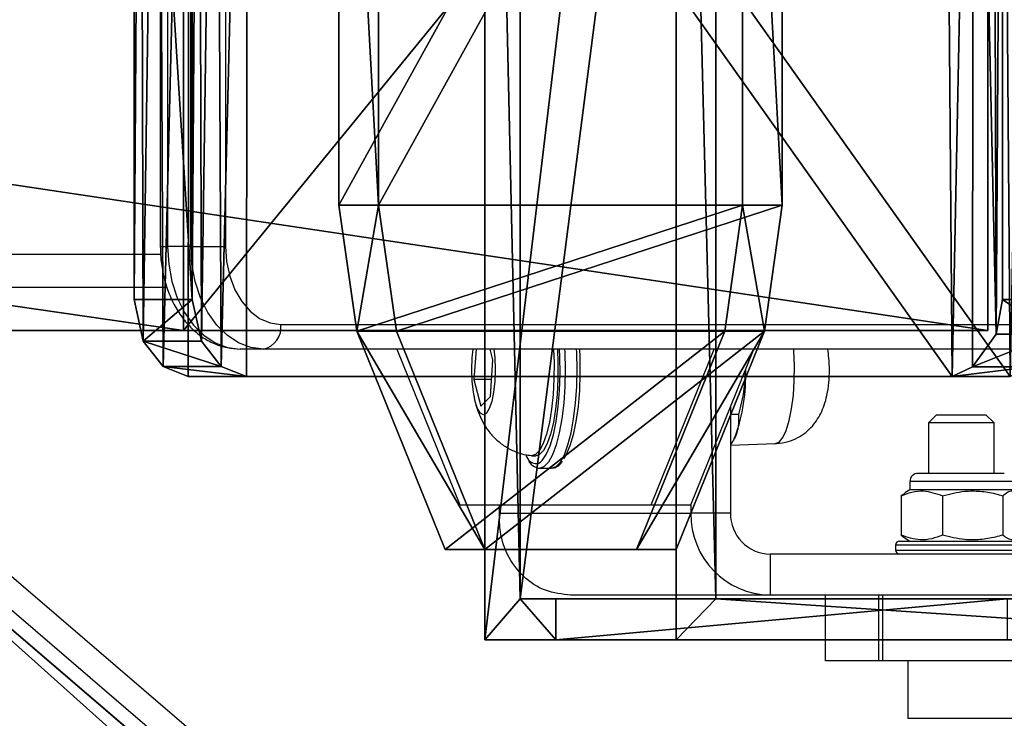
# Model space of a CAD drawing. Units: centimetres. Extents: x -1223 to 1223, y -200 to 200.
# Drawn here: x 1090 to 1102, y -11 to -2 of the extents above; entities that cross this region are included whole.
import ezdxf

# ---------------------------------------------------------------- set-up
doc = ezdxf.new("R2010")
doc.units = ezdxf.units.CM
doc.header["$LTSCALE"] = 2.54
doc.layers.get('0').update_dxf_attribs({"true_color": 0xff5454})
doc.layers.add('VP-EQ', color=7, linetype='Continuous', true_color=0x8a3492)

# ---------------------------------------------------------------- blocks, each defined once
blk = doc.blocks.new('R__nica_2')
at = {"color": 0}
blk.add_line((147.249, 122.264, 69.072), (12.132, 6.297, 318.849), dxfattribs=at)
blk.add_line((147.249, 122.264, 69.072), (12.132, 6.297, 318.849), dxfattribs=at)
mesh = blk.add_polyface(dxfattribs=at)
corners = [(3.352, 6.297, 316.344), (145.56, 125.948, 69.069), (137.117, 121.102, 69.069), (6.149, 6.297, 326.781)]
mesh.append_faces([[corners[k] for k in face] for face in [(0, 1, 2), (1, 0, 3)]], dxfattribs={"vtx0": -1, "color": 0})
mesh = blk.add_polyface(dxfattribs=at)
corners = [(12.132, 6.297, 318.849), (145.56, 125.948, 69.069), (6.149, 6.297, 326.781), (147.249, 122.264, 69.072)]
mesh.append_faces([[corners[k] for k in face] for face in [(0, 1, 2), (1, 0, 3)]], dxfattribs={"vtx0": -1, "color": 0})
mesh = blk.add_polyface(dxfattribs=at)
corners = [(147.249, 122.264, 69.072), (9.327, 6.297, 308.468), (138.831, 117.445, 69.069), (12.132, 6.297, 318.849)]
mesh.append_faces([[corners[k] for k in face] for face in [(0, 1, 2), (1, 0, 3)]], dxfattribs={"vtx0": -1, "color": 0})
mesh = blk.add_polyface(dxfattribs=at)
corners = [(137.117, 121.102, 69.069), (9.327, 6.297, 308.468), (3.352, 6.297, 316.344), (138.831, 117.445, 69.069)]
mesh.append_faces([[corners[k] for k in face] for face in [(0, 1, 2), (1, 0, 3)]], dxfattribs={"vtx0": -1, "color": 0})
blk = doc.blocks.new('Komponent_10')
at = {"color": 144, "true_color": 0x007db6}
blk.add_blockref('R__nica_2', (-1.445, -5.797, -6.913), dxfattribs=at)
blk = doc.blocks.new('Grupuj_6')
at = {"color": 0}
for p, q in [((0.351, 12.968, 10.225), (0.658, 13.09, 9.917)), ((0.351, 12.968, 10.225), (0.658, 13.09, 9.917)), ((0.658, 13.09, 9.917), (9.964, 13.09, 0.612)), ((0.658, 13.09, 9.917), (9.964, 13.09, 0.612)), ((1.366, 13.09, 10.624), (0.658, 13.09, 9.917)), ((1.366, 13.09, 10.624), (0.658, 13.09, 9.917)), ((1.058, 12.968, 10.932), (1.366, 13.09, 10.624)), ((1.058, 12.968, 10.932), (1.366, 13.09, 10.624)), ((1.366, 13.09, 10.624), (10.671, 13.09, 1.319)), ((1.366, 13.09, 10.624), (10.671, 13.09, 1.319)), ((10.21, 12.971, 0.365), (9.964, 13.09, 0.612)), ((10.671, 13.09, 1.319), (9.964, 13.09, 0.612)), ((10.21, 12.971, 0.365), (9.964, 13.09, 0.612)), ((10.671, 13.09, 1.319), (9.964, 13.09, 0.612)), ((10.917, 12.971, 1.073), (10.671, 13.09, 1.319)), ((10.917, 12.971, 1.073), (10.671, 13.09, 1.319)), ((0.111, 12.66, 10.464), (0.351, 12.968, 10.225)), ((0.111, 12.66, 10.464), (0.351, 12.968, 10.225)), ((1.058, 12.968, 10.932), (0.351, 12.968, 10.225)), ((1.058, 12.968, 10.932), (0.351, 12.968, 10.225)), ((0.818, 12.66, 11.172), (1.058, 12.968, 10.932)), ((0.818, 12.66, 11.172), (1.058, 12.968, 10.932)), ((10.5, 12.575, 0.075), (10.21, 12.971, 0.365)), ((10.917, 12.971, 1.073), (10.21, 12.971, 0.365)), ((10.5, 12.575, 0.075), (10.21, 12.971, 0.365)), ((10.917, 12.971, 1.073), (10.21, 12.971, 0.365)), ((11.208, 12.575, 0.782), (10.917, 12.971, 1.073)), ((11.208, 12.575, 0.782), (10.917, 12.971, 1.073)), ((0, 12.15, 10.576), (0.111, 12.66, 10.464)), ((0, 12.15, 10.576), (0.111, 12.66, 10.464)), ((0.818, 12.66, 11.172), (0.111, 12.66, 10.464)), ((0.818, 12.66, 11.172), (0.111, 12.66, 10.464)), ((0.707, 12.15, 11.283), (0.818, 12.66, 11.172)), ((0.707, 12.15, 11.283), (0.818, 12.66, 11.172)), ((10.576, 12.15), (10.5, 12.575, 0.075)), ((10.576, 12.15), (10.5, 12.575, 0.075)), ((11.208, 12.575, 0.782), (10.5, 12.575, 0.075)), ((11.208, 12.575, 0.782), (10.5, 12.575, 0.075)), ((11.283, 12.15, 0.707), (11.208, 12.575, 0.782)), ((11.283, 12.15, 0.707), (11.208, 12.575, 0.782)), ((0, 0.95, 10.576), (0, 12.15, 10.576)), ((0.707, 12.15, 11.283), (0, 12.15, 10.576)), ((0.707, 12.15, 11.283), (0, 12.15, 10.576)), ((0, 0.95, 10.576), (0, 12.15, 10.576)), ((0.707, 0.95, 11.283), (0.707, 12.15, 11.283)), ((0.707, 0.95, 11.283), (0.707, 12.15, 11.283)), ((10.576, 12.15), (10.574, 0.904, 0.002)), ((10.576, 12.15), (10.574, 0.904, 0.002)), ((11.283, 12.15, 0.707), (10.576, 12.15)), ((11.283, 12.15, 0.707), (10.576, 12.15)), ((11.283, 12.15, 0.707), (11.281, 0.904, 0.709)), ((11.283, 12.15, 0.707), (11.281, 0.904, 0.709)), ((0.075, 0.525, 10.5), (0, 0.95, 10.576)), ((0.707, 0.95, 11.283), (0, 0.95, 10.576)), ((0.075, 0.525, 10.5), (0, 0.95, 10.576)), ((0.707, 0.95, 11.283), (0, 0.95, 10.576)), ((0.782, 0.525, 11.208), (0.707, 0.95, 11.283)), ((0.782, 0.525, 11.208), (0.707, 0.95, 11.283)), ((10.464, 0.44, 0.111), (10.574, 0.904, 0.002)), ((10.464, 0.44, 0.111), (10.574, 0.904, 0.002)), ((11.281, 0.904, 0.709), (10.574, 0.904, 0.002)), ((11.281, 0.904, 0.709), (10.574, 0.904, 0.002)), ((11.172, 0.44, 0.818), (11.281, 0.904, 0.709)), ((11.172, 0.44, 0.818), (11.281, 0.904, 0.709)), ((0.291, 0.184, 10.285), (0.075, 0.525, 10.5)), ((0.782, 0.525, 11.208), (0.075, 0.525, 10.5)), ((0.782, 0.525, 11.208), (0.075, 0.525, 10.5)), ((0.291, 0.184, 10.285), (0.075, 0.525, 10.5)), ((0.998, 0.184, 10.992), (0.782, 0.525, 11.208)), ((0.998, 0.184, 10.992), (0.782, 0.525, 11.208)), ((10.225, 0.132, 0.351), (10.464, 0.44, 0.111)), ((10.225, 0.132, 0.351), (10.464, 0.44, 0.111)), ((11.172, 0.44, 0.818), (10.464, 0.44, 0.111)), ((11.172, 0.44, 0.818), (10.464, 0.44, 0.111)), ((10.932, 0.132, 1.058), (11.172, 0.44, 0.818)), ((10.932, 0.132, 1.058), (11.172, 0.44, 0.818)), ((0.291, 0.184, 10.285), (0.674, 0, 9.902)), ((0.998, 0.184, 10.992), (0.291, 0.184, 10.285)), ((0.998, 0.184, 10.992), (0.291, 0.184, 10.285)), ((0.291, 0.184, 10.285), (0.674, 0, 9.902)), ((1.381, 0, 10.609), (0.998, 0.184, 10.992)), ((1.381, 0, 10.609), (0.998, 0.184, 10.992)), ((9.86, 0, 0.716), (10.225, 0.132, 0.351)), ((9.86, 0, 0.716), (10.225, 0.132, 0.351)), ((10.932, 0.132, 1.058), (10.225, 0.132, 0.351)), ((10.932, 0.132, 1.058), (10.225, 0.132, 0.351)), ((10.567, 0, 1.423), (10.932, 0.132, 1.058)), ((10.567, 0, 1.423), (10.932, 0.132, 1.058)), ((9.86, 0, 0.716), (0.674, 0, 9.902)), ((1.381, 0, 10.609), (0.674, 0, 9.902)), ((9.86, 0, 0.716), (0.674, 0, 9.902)), ((1.381, 0, 10.609), (0.674, 0, 9.902)), ((10.567, 0, 1.423), (1.381, 0, 10.609)), ((10.567, 0, 1.423), (1.381, 0, 10.609)), ((10.567, 0, 1.423), (9.86, 0, 0.716)), ((10.567, 0, 1.423), (9.86, 0, 0.716))]:
    blk.add_line(p, q, dxfattribs=at)
mesh = blk.add_polyface(dxfattribs=at)
corners = [(0, 12.15, 10.576), (0.075, 0.525, 10.5), (0, 0.95, 10.576), (0.111, 12.66, 10.464), (0.291, 0.184, 10.285), (0.351, 12.968, 10.225), (0.674, 0, 9.902), (0.658, 13.09, 9.917), (9.964, 13.09, 0.612), (9.86, 0, 0.716), (10.225, 0.132, 0.351), (10.21, 12.971, 0.365), (10.5, 12.575, 0.075), (10.464, 0.44, 0.111), (10.574, 0.904, 0.002), (10.576, 12.15)]
mesh.append_faces([[corners[k] for k in face] for face in [(0, 1, 2), (14, 12, 15)]], dxfattribs={"vtx0": -1, "color": 0})
mesh.append_faces([[corners[k] for k in face] for face in [(1, 3, 4), (4, 5, 6), (6, 8, 9), (9, 8, 10), (10, 12, 13), (13, 12, 14)]], dxfattribs={"vtx0": -1, "vtx1": -1, "color": 0})
mesh.append_faces([[corners[k] for k in face] for face in [(1, 0, 3), (4, 3, 5), (6, 5, 7), (6, 7, 8), (10, 8, 11), (10, 11, 12)]], dxfattribs={"vtx0": -1, "vtx2": -1, "color": 0})
mesh = blk.add_polyface(dxfattribs=at)
corners = [(0.351, 12.968, 10.225), (1.366, 13.09, 10.624), (0.658, 13.09, 9.917), (1.058, 12.968, 10.932)]
mesh.append_faces([[corners[k] for k in face] for face in [(0, 1, 2), (1, 0, 3)]], dxfattribs={"vtx0": -1, "color": 0})
mesh = blk.add_polyface(dxfattribs=at)
corners = [(0.658, 13.09, 9.917), (10.671, 13.09, 1.319), (9.964, 13.09, 0.612), (1.366, 13.09, 10.624)]
mesh.append_faces([[corners[k] for k in face] for face in [(0, 1, 2), (1, 0, 3)]], dxfattribs={"vtx0": -1, "color": 0})
mesh = blk.add_polyface(dxfattribs=at)
corners = [(0.782, 0.525, 11.208), (0.707, 12.15, 11.283), (0.707, 0.95, 11.283), (0.818, 12.66, 11.172), (0.998, 0.184, 10.992), (1.058, 12.968, 10.932), (1.381, 0, 10.609), (1.366, 13.09, 10.624), (10.671, 13.09, 1.319), (10.567, 0, 1.423), (10.932, 0.132, 1.058), (10.917, 12.971, 1.073), (11.208, 12.575, 0.782), (11.172, 0.44, 0.818), (11.281, 0.904, 0.709), (11.283, 12.15, 0.707)]
mesh.append_faces([[corners[k] for k in face] for face in [(0, 1, 2), (12, 14, 15)]], dxfattribs={"vtx0": -1, "color": 0})
mesh.append_faces([[corners[k] for k in face] for face in [(1, 0, 3), (3, 4, 5), (5, 6, 7), (7, 6, 8), (8, 10, 11), (11, 10, 12)]], dxfattribs={"vtx0": -1, "vtx1": -1, "color": 0})
mesh.append_faces([[corners[k] for k in face] for face in [(3, 0, 4), (5, 4, 6), (8, 6, 9), (8, 9, 10), (12, 10, 13), (12, 13, 14)]], dxfattribs={"vtx0": -1, "vtx2": -1, "color": 0})
mesh = blk.add_polyface(dxfattribs=at)
corners = [(9.964, 13.09, 0.612), (10.917, 12.971, 1.073), (10.21, 12.971, 0.365), (10.671, 13.09, 1.319)]
mesh.append_faces([[corners[k] for k in face] for face in [(0, 1, 2), (1, 0, 3)]], dxfattribs={"vtx0": -1, "color": 0})
mesh = blk.add_polyface(dxfattribs=at)
corners = [(0.111, 12.66, 10.464), (1.058, 12.968, 10.932), (0.351, 12.968, 10.225), (0.818, 12.66, 11.172)]
mesh.append_faces([[corners[k] for k in face] for face in [(0, 1, 2), (1, 0, 3)]], dxfattribs={"vtx0": -1, "color": 0})
mesh = blk.add_polyface(dxfattribs=at)
corners = [(10.21, 12.971, 0.365), (11.208, 12.575, 0.782), (10.5, 12.575, 0.075), (10.917, 12.971, 1.073)]
mesh.append_faces([[corners[k] for k in face] for face in [(0, 1, 2), (1, 0, 3)]], dxfattribs={"vtx0": -1, "color": 0})
mesh = blk.add_polyface(dxfattribs=at)
corners = [(0.707, 12.15, 11.283), (0.111, 12.66, 10.464), (0, 12.15, 10.576), (0.818, 12.66, 11.172)]
mesh.append_faces([[corners[k] for k in face] for face in [(0, 1, 2), (1, 0, 3)]], dxfattribs={"vtx0": -1, "color": 0})
mesh = blk.add_polyface(dxfattribs=at)
corners = [(10.576, 12.15), (11.208, 12.575, 0.782), (11.283, 12.15, 0.707), (10.5, 12.575, 0.075)]
mesh.append_faces([[corners[k] for k in face] for face in [(0, 1, 2), (1, 0, 3)]], dxfattribs={"vtx0": -1, "color": 0})
mesh = blk.add_polyface(dxfattribs=at)
corners = [(0.707, 12.15, 11.283), (0, 0.95, 10.576), (0.707, 0.95, 11.283), (0, 12.15, 10.576)]
mesh.append_faces([[corners[k] for k in face] for face in [(0, 1, 2), (1, 0, 3)]], dxfattribs={"vtx0": -1, "color": 0})
mesh = blk.add_polyface(dxfattribs=at)
corners = [(10.574, 0.904, 0.002), (11.283, 12.15, 0.707), (11.281, 0.904, 0.709), (10.576, 12.15)]
mesh.append_faces([[corners[k] for k in face] for face in [(0, 1, 2), (1, 0, 3)]], dxfattribs={"vtx0": -1, "color": 0})
mesh = blk.add_polyface(dxfattribs=at)
corners = [(0.707, 0.95, 11.283), (0.075, 0.525, 10.5), (0.782, 0.525, 11.208), (0, 0.95, 10.576)]
mesh.append_faces([[corners[k] for k in face] for face in [(0, 1, 2), (1, 0, 3)]], dxfattribs={"vtx0": -1, "color": 0})
mesh = blk.add_polyface(dxfattribs=at)
corners = [(10.574, 0.904, 0.002), (11.172, 0.44, 0.818), (10.464, 0.44, 0.111), (11.281, 0.904, 0.709)]
mesh.append_faces([[corners[k] for k in face] for face in [(0, 1, 2), (1, 0, 3)]], dxfattribs={"vtx0": -1, "color": 0})
mesh = blk.add_polyface(dxfattribs=at)
corners = [(0.998, 0.184, 10.992), (0.075, 0.525, 10.5), (0.291, 0.184, 10.285), (0.782, 0.525, 11.208)]
mesh.append_faces([[corners[k] for k in face] for face in [(0, 1, 2), (1, 0, 3)]], dxfattribs={"vtx0": -1, "color": 0})
mesh = blk.add_polyface(dxfattribs=at)
corners = [(11.172, 0.44, 0.818), (10.225, 0.132, 0.351), (10.464, 0.44, 0.111), (10.932, 0.132, 1.058)]
mesh.append_faces([[corners[k] for k in face] for face in [(0, 1, 2), (1, 0, 3)]], dxfattribs={"vtx0": -1, "color": 0})
mesh = blk.add_polyface(dxfattribs=at)
corners = [(1.381, 0, 10.609), (0.291, 0.184, 10.285), (0.674, 0, 9.902), (0.998, 0.184, 10.992)]
mesh.append_faces([[corners[k] for k in face] for face in [(0, 1, 2), (1, 0, 3)]], dxfattribs={"vtx0": -1, "color": 0})
mesh = blk.add_polyface(dxfattribs=at)
corners = [(10.932, 0.132, 1.058), (9.86, 0, 0.716), (10.225, 0.132, 0.351), (10.567, 0, 1.423)]
mesh.append_faces([[corners[k] for k in face] for face in [(0, 1, 2), (1, 0, 3)]], dxfattribs={"vtx0": -1, "color": 0})
mesh = blk.add_polyface(dxfattribs=at)
corners = [(10.567, 0, 1.423), (0.674, 0, 9.902), (9.86, 0, 0.716), (1.381, 0, 10.609)]
mesh.append_faces([[corners[k] for k in face] for face in [(0, 1, 2), (1, 0, 3)]], dxfattribs={"vtx0": -1, "color": 0})
blk = doc.blocks.new('R__nica_1')
at = {"color": 0}
for p, q in [((24.547, 12, 94.716), (107.342, 12, 403.712)), ((24.547, 12, 94.716), (107.342, 12, 403.712)), ((117.14, 12, 393.914), (36.97, 12, 94.716)), ((117.14, 12, 393.914), (36.97, 12, 94.716)), ((107.342, 12, 403.712), (117.14, 12, 393.914)), ((107.342, 0, 403.712), (107.342, 12, 403.712)), ((107.342, 12, 403.712), (117.14, 12, 393.914)), ((107.342, 0, 403.712), (107.342, 12, 403.712)), ((117.14, 12, 393.914), (117.14, 0, 393.914)), ((117.14, 12, 393.914), (117.14, 0, 393.914))]:
    blk.add_line(p, q, dxfattribs=at)
mesh = blk.add_polyface(dxfattribs=at)
corners = [(107.342, 12, 403.712), (36.97, 12, 94.716), (24.547, 12, 94.716), (117.14, 12, 393.914)]
mesh.append_faces([[corners[k] for k in face] for face in [(0, 1, 2), (1, 0, 3)]], dxfattribs={"vtx0": -1, "color": 0})
mesh = blk.add_polyface(dxfattribs=at)
corners = [(107.342, 12, 403.712), (24.547, 0, 94.716), (107.342, 0, 403.712), (24.547, 12, 94.716)]
mesh.append_faces([[corners[k] for k in face] for face in [(0, 1, 2), (1, 0, 3)]], dxfattribs={"vtx0": -1, "color": 0})
mesh = blk.add_polyface(dxfattribs=at)
corners = [(36.97, 0, 94.716), (117.14, 12, 393.914), (117.14, 0, 393.914), (36.97, 12, 94.716)]
mesh.append_faces([[corners[k] for k in face] for face in [(0, 1, 2), (1, 0, 3)]], dxfattribs={"vtx0": -1, "color": 0})
mesh = blk.add_polyface(dxfattribs=at)
corners = [(117.14, 0, 393.914), (107.342, 12, 403.712), (107.342, 0, 403.712), (117.14, 12, 393.914)]
mesh.append_faces([[corners[k] for k in face] for face in [(0, 1, 2), (1, 0, 3)]], dxfattribs={"vtx0": -1, "color": 0})
blk = doc.blocks.new('Grupuj_15')
at = {"color": 0}
blk.add_blockref('Komponent_10', (88.515, 161.031, 20.477), dxfattribs=at)
at = {"color": 18, "true_color": 0x030303}
blk.add_blockref('Grupuj_6', (104.336, 148.481, 381.232), dxfattribs=at)
at = {"color": 253, "true_color": 0xa7a7a7}
blk.add_blockref('R__nica_1', (-2.405, 149.009, -12.081), dxfattribs=at)
blk = doc.blocks.new('Grupuj_17')
at = {"color": 0}
for p, q in [((1.294, 17.3, 13.523), (0.218, 14.639, 17.539)), ((1.294, 17.3, 13.523), (0.218, 14.639, 17.539)), ((1.777, 17.3, 13.652), (0.701, 14.639, 17.668)), ((1.777, 17.3, 13.652), (0.701, 14.639, 17.668)), ((3.623, 17.3, 4.83), (1.294, 17.3, 13.523)), ((1.294, 17.3, 13.523), (1.777, 17.3, 13.652)), ((3.623, 17.3, 4.83), (1.294, 17.3, 13.523)), ((1.294, 17.3, 13.523), (1.777, 17.3, 13.652)), ((4.106, 17.3, 4.959), (1.777, 17.3, 13.652)), ((4.106, 17.3, 4.959), (1.777, 17.3, 13.652)), ((4.7, 14.639, 0.814), (3.623, 17.3, 4.83)), ((3.623, 17.3, 4.83), (4.106, 17.3, 4.959)), ((4.7, 14.639, 0.814), (3.623, 17.3, 4.83)), ((3.623, 17.3, 4.83), (4.106, 17.3, 4.959)), ((5.183, 14.639, 0.943), (4.106, 17.3, 4.959)), ((5.183, 14.639, 0.943), (4.106, 17.3, 4.959)), ((0.218, 14.639, 17.539), (0, 13.1, 18.353)), ((0.218, 14.639, 17.539), (0, 13.1, 18.353)), ((0.218, 14.639, 17.539), (0.701, 14.639, 17.668)), ((0.218, 14.639, 17.539), (0.701, 14.639, 17.668)), ((0.701, 14.639, 17.668), (0.483, 13.1, 18.482)), ((0.701, 14.639, 17.668), (0.483, 13.1, 18.482)), ((4.918, 13.1), (4.7, 14.639, 0.814)), ((4.918, 13.1), (4.7, 14.639, 0.814)), ((4.7, 14.639, 0.814), (5.183, 14.639, 0.943)), ((4.7, 14.639, 0.814), (5.183, 14.639, 0.943)), ((5.401, 13.1, 0.129), (5.183, 14.639, 0.943)), ((5.401, 13.1, 0.129), (5.183, 14.639, 0.943)), ((0, 13.1, 18.353), (0, 4.2, 18.353)), ((0, 13.1, 18.353), (0.483, 13.1, 18.482)), ((0, 13.1, 18.353), (0, 4.2, 18.353)), ((0, 13.1, 18.353), (0.483, 13.1, 18.482)), ((0.483, 13.1, 18.482), (0.483, 4.2, 18.482)), ((0.483, 13.1, 18.482), (0.483, 4.2, 18.482)), ((4.918, 13.1), (4.918, 4.2)), ((4.918, 13.1), (5.401, 13.1, 0.129)), ((4.918, 13.1), (4.918, 4.2)), ((4.918, 13.1), (5.401, 13.1, 0.129)), ((5.401, 13.1, 0.129), (5.401, 4.2, 0.129)), ((5.401, 13.1, 0.129), (5.401, 4.2, 0.129))]:
    blk.add_line(p, q, dxfattribs=at)
mesh = blk.add_polyface(dxfattribs=at)
corners = [(1.294, 0, 13.523), (4.7, 2.661, 0.814), (3.623, 0, 4.83), (0.218, 2.661, 17.539), (4.918, 4.2), (0, 4.2, 18.353), (4.918, 13.1), (0, 13.1, 18.353), (4.7, 14.639, 0.814), (0.218, 14.639, 17.539), (3.623, 17.3, 4.83), (1.294, 17.3, 13.523)]
mesh.append_faces([[corners[k] for k in face] for face in [(0, 1, 2), (10, 9, 11)]], dxfattribs={"vtx0": -1, "color": 0})
mesh.append_faces([[corners[k] for k in face] for face in [(1, 3, 4), (4, 5, 6), (6, 7, 8), (8, 9, 10)]], dxfattribs={"vtx0": -1, "vtx1": -1, "color": 0})
mesh.append_faces([[corners[k] for k in face] for face in [(1, 0, 3), (4, 3, 5), (6, 5, 7), (8, 7, 9)]], dxfattribs={"vtx0": -1, "vtx2": -1, "color": 0})
mesh = blk.add_polyface(dxfattribs=at)
corners = [(0.218, 14.639, 17.539), (1.777, 17.3, 13.652), (1.294, 17.3, 13.523), (0.701, 14.639, 17.668)]
mesh.append_faces([[corners[k] for k in face] for face in [(0, 1, 2), (1, 0, 3)]], dxfattribs={"vtx0": -1, "color": 0})
mesh = blk.add_polyface(dxfattribs=at)
corners = [(5.183, 2.661, 0.943), (1.777, 0, 13.652), (4.106, 0, 4.959), (0.701, 2.661, 17.668), (5.401, 4.2, 0.129), (0.483, 4.2, 18.482), (5.401, 13.1, 0.129), (0.483, 13.1, 18.482), (5.183, 14.639, 0.943), (0.701, 14.639, 17.668), (4.106, 17.3, 4.959), (1.777, 17.3, 13.652)]
mesh.append_faces([[corners[k] for k in face] for face in [(0, 1, 2), (9, 10, 11)]], dxfattribs={"vtx0": -1, "color": 0})
mesh.append_faces([[corners[k] for k in face] for face in [(1, 0, 3), (3, 4, 5), (5, 6, 7), (7, 8, 9)]], dxfattribs={"vtx0": -1, "vtx1": -1, "color": 0})
mesh.append_faces([[corners[k] for k in face] for face in [(3, 0, 4), (5, 4, 6), (7, 6, 8), (9, 8, 10)]], dxfattribs={"vtx0": -1, "vtx2": -1, "color": 0})
mesh = blk.add_polyface(dxfattribs=at)
corners = [(1.294, 17.3, 13.523), (4.106, 17.3, 4.959), (3.623, 17.3, 4.83), (1.777, 17.3, 13.652)]
mesh.append_faces([[corners[k] for k in face] for face in [(0, 1, 2), (1, 0, 3)]], dxfattribs={"vtx0": -1, "color": 0})
mesh = blk.add_polyface(dxfattribs=at)
corners = [(3.623, 17.3, 4.83), (5.183, 14.639, 0.943), (4.7, 14.639, 0.814), (4.106, 17.3, 4.959)]
mesh.append_faces([[corners[k] for k in face] for face in [(0, 1, 2), (1, 0, 3)]], dxfattribs={"vtx0": -1, "color": 0})
mesh = blk.add_polyface(dxfattribs=at)
corners = [(0.483, 13.1, 18.482), (0.218, 14.639, 17.539), (0, 13.1, 18.353), (0.701, 14.639, 17.668)]
mesh.append_faces([[corners[k] for k in face] for face in [(0, 1, 2), (1, 0, 3)]], dxfattribs={"vtx0": -1, "color": 0})
mesh = blk.add_polyface(dxfattribs=at)
corners = [(5.183, 14.639, 0.943), (4.918, 13.1), (4.7, 14.639, 0.814), (5.401, 13.1, 0.129)]
mesh.append_faces([[corners[k] for k in face] for face in [(0, 1, 2), (1, 0, 3)]], dxfattribs={"vtx0": -1, "color": 0})
mesh = blk.add_polyface(dxfattribs=at)
corners = [(0.483, 4.2, 18.482), (0, 13.1, 18.353), (0, 4.2, 18.353), (0.483, 13.1, 18.482)]
mesh.append_faces([[corners[k] for k in face] for face in [(0, 1, 2), (1, 0, 3)]], dxfattribs={"vtx0": -1, "color": 0})
mesh = blk.add_polyface(dxfattribs=at)
corners = [(4.918, 13.1), (5.401, 4.2, 0.129), (4.918, 4.2), (5.401, 13.1, 0.129)]
mesh.append_faces([[corners[k] for k in face] for face in [(0, 1, 2), (1, 0, 3)]], dxfattribs={"vtx0": -1, "color": 0})
blk = doc.blocks.new('Grupuj_18')
at = {"color": 0}
for p, q in [((16.617, 19.5, 19.373), (8.629, 19.5, 17.232)), ((16.617, 19.5, 19.373), (8.629, 19.5, 17.232)), ((18.081, 19.5, 10.045), (12.585, 19.5, 2.788)), ((18.081, 19.5, 10.045), (12.585, 19.5, 2.788)), ((16.617, 19.5, 19.373), (16.617, 0, 19.373)), ((18.947, 19.5, 10.68), (16.617, 19.5, 19.373)), ((16.617, 19.5, 19.373), (16.617, 0, 19.373)), ((18.947, 19.5, 10.68), (16.617, 19.5, 19.373)), ((18.081, 19.5, 10.045), (18.081, 19, 10.045)), ((18.081, 19.5, 10.045), (18.947, 19.5, 10.68)), ((18.081, 19.5, 10.045), (18.081, 19, 10.045)), ((18.081, 19.5, 10.045), (18.947, 19.5, 10.68)), ((18.947, 0, 10.68), (18.947, 19.5, 10.68)), ((18.947, 0, 10.68), (18.947, 19.5, 10.68)), ((16.134, 19, 19.244), (8.629, 19, 17.232)), ((16.134, 19, 19.244), (8.629, 19, 17.232)), ((18.081, 19, 10.045), (12.585, 19, 2.788)), ((18.081, 19, 10.045), (12.585, 19, 2.788)), ((16.134, 0.5, 19.244), (16.134, 19, 19.244)), ((16.134, 19, 19.244), (18.514, 19, 10.362)), ((16.134, 0.5, 19.244), (16.134, 19, 19.244)), ((16.134, 19, 19.244), (18.514, 19, 10.362)), ((18.081, 19, 10.045), (18.514, 19, 10.362)), ((18.081, 19, 10.045), (18.514, 19, 10.362)), ((18.514, 0.5, 10.362), (18.514, 19, 10.362)), ((18.514, 0.5, 10.362), (18.514, 19, 10.362))]:
    blk.add_line(p, q, dxfattribs=at)
mesh = blk.add_polyface(dxfattribs=at)
corners = [(5.884, 19.5, 0.085), (8.434, 19.5, 0.15), (7.189, 19.5), (4.619, 19.5, 0.412), (9.633, 19.5, 0.519), (3.436, 19.5, 0.968), (10.747, 19.5, 1.095), (2.377, 19.5, 1.734), (11.742, 19.5, 1.859), (1.479, 19.5, 2.684), (12.585, 19.5, 2.788), (0.773, 19.5, 3.784), (18.081, 19.5, 10.045), (0.284, 19.5, 4.997), (0.029, 19.5, 6.279), (0.015, 19.5, 6.814), (0.015, 19.5, 7.583), (0.232, 19.5, 8.875), (0.7, 19.5, 10.098), (18.947, 19.5, 10.68), (1.399, 19.5, 11.206), (16.617, 19.5, 19.373), (3.934, 19.5, 14.462), (4.955, 19.5, 15.388), (6.092, 19.5, 16.168), (7.324, 19.5, 16.786), (8.629, 19.5, 17.232)]
mesh.append_faces([[corners[k] for k in face] for face in [(0, 1, 2), (21, 25, 26)]], dxfattribs={"vtx0": -1, "color": 0})
mesh.append_faces([[corners[k] for k in face] for face in [(1, 3, 4), (4, 5, 6), (6, 7, 8), (8, 9, 10), (10, 11, 12), (12, 18, 19), (19, 20, 21)]], dxfattribs={"vtx0": -1, "vtx1": -1, "color": 0})
mesh.append_faces([[corners[k] for k in face] for face in [(1, 0, 3), (4, 3, 5), (6, 5, 7), (8, 7, 9), (10, 9, 11), (12, 11, 13), (12, 13, 14), (12, 14, 15), (12, 15, 16), (12, 16, 17), (12, 17, 18), (19, 18, 20), (21, 20, 22), (21, 22, 23), (21, 23, 24), (21, 24, 25)]], dxfattribs={"vtx0": -1, "vtx2": -1, "color": 0})
mesh = blk.add_polyface(dxfattribs=at)
corners = [(16.617, 0, 19.373), (8.629, 0.5, 17.232), (8.629, 0, 17.232), (16.134, 0.5, 19.244), (16.134, 19, 19.244), (8.629, 19.5, 17.232), (8.629, 19, 17.232), (16.617, 19.5, 19.373)]
mesh.append_faces([[corners[k] for k in face] for face in [(0, 1, 2), (4, 5, 6)]], dxfattribs={"vtx0": -1, "color": 0})
mesh.append_faces([[corners[k] for k in face] for face in [(1, 0, 3), (3, 0, 4), (5, 4, 7), (7, 4, 0)]], dxfattribs={"vtx0": -1, "vtx1": -1, "color": 0})
mesh = blk.add_polyface(dxfattribs=at)
corners = [(12.585, 19, 2.788), (18.081, 19.5, 10.045), (18.081, 19, 10.045), (12.585, 19.5, 2.788)]
mesh.append_faces([[corners[k] for k in face] for face in [(0, 1, 2), (1, 0, 3)]], dxfattribs={"vtx0": -1, "color": 0})
mesh = blk.add_polyface(dxfattribs=at)
corners = [(18.947, 19.5, 10.68), (16.617, 0, 19.373), (18.947, 0, 10.68), (16.617, 19.5, 19.373)]
mesh.append_faces([[corners[k] for k in face] for face in [(0, 1, 2), (1, 0, 3)]], dxfattribs={"vtx0": -1, "color": 0})
mesh = blk.add_polyface(dxfattribs=at)
corners = [(18.081, 19.5, 10.045), (18.514, 19, 10.362), (18.081, 19, 10.045), (18.947, 19.5, 10.68), (18.947, 0, 10.68), (18.081, 0.5, 10.045), (18.081, 0, 10.045), (18.514, 0.5, 10.362)]
mesh.append_faces([[corners[k] for k in face] for face in [(0, 1, 2), (5, 4, 6)]], dxfattribs={"vtx0": -1, "color": 0})
mesh.append_faces([[corners[k] for k in face] for face in [(1, 0, 3), (1, 3, 4), (4, 5, 7), (4, 7, 1)]], dxfattribs={"vtx0": -1, "vtx2": -1, "color": 0})
mesh = blk.add_polyface(dxfattribs=at)
corners = [(8.434, 19, 0.15), (5.884, 19, 0.085), (7.189, 19), (4.619, 19, 0.412), (9.633, 19, 0.519), (3.436, 19, 0.968), (10.747, 19, 1.095), (2.377, 19, 1.734), (11.742, 19, 1.859), (1.479, 19, 2.684), (12.585, 19, 2.788), (0.773, 19, 3.784), (18.081, 19, 10.045), (0.284, 19, 4.997), (0.029, 19, 6.279), (0.015, 19, 6.814), (0.015, 19, 7.583), (0.232, 19, 8.875), (0.7, 19, 10.098), (18.514, 19, 10.362), (1.399, 19, 11.206), (16.134, 19, 19.244), (3.934, 19, 14.462), (4.955, 19, 15.388), (6.092, 19, 16.168), (7.324, 19, 16.786), (8.629, 19, 17.232)]
mesh.append_faces([[corners[k] for k in face] for face in [(0, 1, 2), (25, 21, 26)]], dxfattribs={"vtx0": -1, "color": 0})
mesh.append_faces([[corners[k] for k in face] for face in [(1, 0, 3), (3, 4, 5), (5, 6, 7), (7, 8, 9), (9, 10, 11), (11, 12, 13), (13, 12, 14), (14, 12, 15), (15, 12, 16), (16, 12, 17), (17, 12, 18), (18, 19, 20), (20, 21, 22), (22, 21, 23), (23, 21, 24), (24, 21, 25)]], dxfattribs={"vtx0": -1, "vtx1": -1, "color": 0})
mesh.append_faces([[corners[k] for k in face] for face in [(3, 0, 4), (5, 4, 6), (7, 6, 8), (9, 8, 10), (11, 10, 12), (18, 12, 19), (20, 19, 21)]], dxfattribs={"vtx0": -1, "vtx2": -1, "color": 0})
mesh = blk.add_polyface(dxfattribs=at)
corners = [(16.134, 0.5, 19.244), (18.514, 19, 10.362), (18.514, 0.5, 10.362), (16.134, 19, 19.244)]
mesh.append_faces([[corners[k] for k in face] for face in [(0, 1, 2), (1, 0, 3)]], dxfattribs={"vtx0": -1, "color": 0})
blk = doc.blocks.new('Grupuj_19')
at = {"color": 253, "true_color": 0xa8a8a8}
for name, p in [('Grupuj_18', (0, 0)), ('Grupuj_17', (15.323, 1.1, 5.85))]:
    blk.add_blockref(name, p, dxfattribs=at)
blk = doc.blocks.new('Grupuj_1')
at = {"color": 0, "extrusion": (0, 0, -1), "zscale": -1}
blk.add_blockref('Grupuj_15', (-234.32, -0.022, 82.633), dxfattribs=at)
at = {"color": 0}
blk.add_blockref('Grupuj_19', (106.767, 145.259, 263.717), dxfattribs=at)
blk = doc.blocks.new('0420H_')
at = {"color": 7, "linetype": 'Continuous', "lineweight": 25}
for p, q in [((12303.815, 18138.269), (12303.815, 18127.269)), ((12303.903, 18138.269), (12303.903, 18127.269)), ((12304.186, 18127.269), (12304.186, 18138.269)), ((12304.61, 18138.269), (12304.61, 18127.269)), ((12304.186, 18127.269), (12303.903, 18127.269)), ((12304.186, 18127.269), (12304.61, 18127.269)), ((12303.895, 18126.769), (12221.135, 18126.769)), ((12305.282, 18126.319), (12314.369, 18126.319)), ((12305.07, 18126.019), (12304.787, 18126.019)), ((12314.156, 18126.019), (12305.07, 18126.019)), ((12306.697, 18126.019), (12307.465, 18124.119)), ((12307.661, 18126.019), (12307.635, 18125.649)), ((12307.866, 18125.888), (12307.832, 18126.019)), ((12309.795, 18124.119), (12310.563, 18126.019)), ((12310.278, 18124.119), (12311.046, 18126.019)), ((12307.835, 18125.442), (12307.866, 18125.888)), ((12307.635, 18125.649), (12307.72, 18125.323)), ((12307.85, 18125.649), (12307.635, 18125.649)), ((12307.72, 18125.323), (12307.835, 18125.442)), ((12310.76, 18125.313), (12310.76, 18124.019)), ((12434.799, 18009.274), (12299.746, 18125.183)), ((12310.857, 18125.22), (12310.76, 18125.22)), ((12313.271, 18125.219), (12313.171, 18125.119)), ((12313.271, 18125.219), (12313.871, 18125.219)), ((12313.971, 18125.119), (12313.871, 18125.219)), ((12313.171, 18125.119), (12313.171, 18124.504)), ((12313.971, 18125.119), (12313.171, 18125.119)), ((12313.971, 18124.504), (12313.971, 18125.119)), ((12310.806, 18124.927), (12310.818, 18124.95)), ((12310.76, 18124.846), (12311.308, 18124.866)), ((12308.266, 18124.72), (12308.292, 18124.68)), ((12308.34, 18124.719), (12308.388, 18124.719)), ((12308.437, 18124.569), (12308.582, 18124.569)), ((12308.445, 18124.569), (12308.437, 18124.569)), ((12314.096, 18124.504), (12313.046, 18124.504)), ((12312.946, 18124.404), (12312.946, 18124.304)), ((12312.889, 18124.259), (12312.838, 18124.231)), ((12312.838, 18124.231), (12312.838, 18123.751)), ((12312.946, 18124.304), (12312.884, 18124.268)), ((12314.196, 18124.304), (12312.946, 18124.304)), ((12313.343, 18124.231), (12313.343, 18123.751)), ((12314.077, 18124.231), (12314.077, 18123.751)), ((12307.465, 18124.119), (12309.795, 18124.119)), ((12307.948, 18124.019), (12307.948, 18124.119)), ((12309.795, 18124.119), (12310.278, 18124.119)), ((12310.278, 18124.119), (12310.278, 18124.019)), ((12307.948, 18124.019), (12310.278, 18124.019)), ((12310.76, 18124.019), (12310.278, 18124.019)), ((12312.838, 18123.751), (12312.889, 18123.714)), ((12312.771, 18123.629), (12312.771, 18123.569)), ((12312.821, 18123.679), (12312.847, 18123.679)), ((12312.847, 18123.679), (12314.321, 18123.679)), ((12312.888, 18123.712), (12312.946, 18123.679)), ((12311.243, 18123.519), (12311.243, 18123.019)), ((12318.266, 18123.519), (12311.243, 18123.519)), ((12311.243, 18123.019), (12308.813, 18123.019)), ((12318.266, 18123.019), (12311.243, 18123.019)), ((12311.918, 18122.219), (12311.918, 18123.019)), ((12312.565, 18123.019), (12312.565, 18122.219)), ((12312.616, 18122.219), (12312.616, 18123.019)), ((12312.565, 18122.219), (12311.918, 18122.219)), ((12312.616, 18122.219), (12312.565, 18122.219)), ((12314.35, 18122.219), (12312.616, 18122.219)), ((12312.92, 18122.219), (12312.92, 18122.119)), ((12312.921, 18122.219), (12312.921, 18121.519)), ((12312.921, 18122.119), (12312.92, 18122.119))]:
    blk.add_line(p, q, dxfattribs=at)
at = {"color": 8, "linetype": 'Continuous', "lineweight": 25}
for p, q in [((12303.815, 18127.269), (12303.903, 18127.269)), ((12303.819, 18127.169), (12220.72, 18127.169)), ((12299.586, 18124.914), (12434.961, 18008.728)), ((12314.196, 18124.404), (12312.946, 18124.404)), ((12312.798, 18123.629), (12312.771, 18123.629)), ((12314.371, 18123.629), (12312.798, 18123.629)), ((12312.771, 18123.569), (12312.798, 18123.569)), ((12312.798, 18123.569), (12314.371, 18123.569)), ((12312.921, 18121.519), (12312.943, 18121.519)), ((12312.943, 18121.519), (12314.221, 18121.519))]:
    blk.add_line(p, q, dxfattribs=at)
at = {"color": 7, "linetype": 'Continuous', "lineweight": 25, "flags": 128}
for points in [[(12303.903, 18127.269), (12303.917, 18127.052), (12303.957, 18126.841), (12304.022, 18126.644), (12304.11, 18126.465), (12304.219, 18126.311), (12304.345, 18126.186), (12304.485, 18126.094), (12304.634, 18126.038), (12304.787, 18126.019)], [(12305.07, 18126.019), (12304.917, 18126.038), (12304.768, 18126.094), (12304.628, 18126.186), (12304.502, 18126.311), (12304.393, 18126.465), (12304.305, 18126.644), (12304.239, 18126.841), (12304.2, 18127.052), (12304.186, 18127.269)], [(12304.61, 18127.269), (12304.623, 18127.084), (12304.662, 18126.905), (12304.724, 18126.741), (12304.807, 18126.597), (12304.909, 18126.479), (12305.025, 18126.391), (12305.151, 18126.337), (12305.282, 18126.319)], [(12307.878, 18126.019), (12307.888, 18125.911), (12307.893, 18125.769), (12307.888, 18125.627), (12307.874, 18125.494), (12307.852, 18125.38), (12307.822, 18125.293), (12307.788, 18125.238), (12307.751, 18125.219), (12307.714, 18125.238), (12307.68, 18125.293), (12307.65, 18125.38), (12307.628, 18125.494), (12307.613, 18125.627), (12307.609, 18125.769), (12307.613, 18125.911), (12307.624, 18126.019)], [(12308.604, 18126.019), (12308.611, 18125.85), (12308.61, 18125.656), (12308.6, 18125.466), (12308.582, 18125.286), (12308.554, 18125.123), (12308.52, 18124.982), (12308.479, 18124.868), (12308.434, 18124.784), (12308.386, 18124.734), (12308.336, 18124.719), (12308.331, 18124.719)], [(12308.652, 18126.019), (12308.659, 18125.85), (12308.659, 18125.656), (12308.648, 18125.466), (12308.63, 18125.286), (12308.603, 18125.123), (12308.568, 18124.982), (12308.528, 18124.868), (12308.483, 18124.784), (12308.434, 18124.734), (12308.388, 18124.719)], [(12308.445, 18124.64), (12308.467, 18124.66), (12308.517, 18124.733), (12308.563, 18124.839), (12308.603, 18124.974), (12308.637, 18125.135), (12308.662, 18125.317), (12308.679, 18125.513), (12308.686, 18125.717), (12308.683, 18125.923), (12308.679, 18126.019)], [(12308.92, 18126.019), (12308.925, 18125.923), (12308.927, 18125.717), (12308.92, 18125.513), (12308.903, 18125.317), (12308.878, 18125.135), (12308.845, 18124.974), (12308.805, 18124.839), (12308.759, 18124.733), (12308.726, 18124.681)]]:
    blk.add_lwpolyline(points, dxfattribs=at)
at = {"color": 8, "linetype": 'Continuous', "lineweight": 25, "flags": 128}
for points in [[(12308.74, 18126.019), (12308.742, 18125.977), (12308.747, 18125.769), (12308.742, 18125.561), (12308.729, 18125.358), (12308.706, 18125.169), (12308.675, 18124.998), (12308.636, 18124.85), (12308.592, 18124.73), (12308.543, 18124.641), (12308.491, 18124.587), (12308.445, 18124.569)], [(12308.582, 18124.569), (12308.635, 18124.587), (12308.688, 18124.641), (12308.737, 18124.73), (12308.781, 18124.85), (12308.819, 18124.998), (12308.85, 18125.169), (12308.873, 18125.358), (12308.887, 18125.561), (12308.892, 18125.769), (12308.887, 18125.977), (12308.885, 18126.019)], [(12311.306, 18124.866), (12311.353, 18124.884), (12311.398, 18124.939), (12311.44, 18125.027), (12311.476, 18125.147), (12311.505, 18125.291), (12311.526, 18125.455), (12311.538, 18125.632), (12311.54, 18125.815), (12311.533, 18125.995), (12311.531, 18126.019)]]:
    blk.add_lwpolyline(points, dxfattribs=at)
at = {"color": 7, "linetype": 'Continuous', "lineweight": 25}
for centre, radius, start, end in [((12305.017, 18126.281), 0.268, 281.396, 8.0842), ((12308.678, 18125.705), 2.269, 340.5605, 1.6964), ((12313.046, 18124.404), 0.1, 90, 180), ((12311.261, 18124.002), 0.983, 179.0158, 268.9956), ((12311.252, 18124.011), 0.492, 179.0208, 268.9906), ((12312.821, 18123.629), 0.05, 90, 180), ((12312.821, 18123.569), 0.05, 180, 270)]:
    blk.add_arc(centre, radius, start, end, dxfattribs=at)
at = {"color": 8, "linetype": 'Continuous', "lineweight": 25}
blk.add_arc((12308.387, 18124.729), 0.106, 207.0317, 303.0218, dxfattribs=at)
at = {"color": 7, "linetype": 'Continuous', "lineweight": 25}
for points, knots in [([(12303.815, 18127.269), (12303.816, 18127.232), (12303.818, 18127.128), (12303.841, 18126.958), (12303.891, 18126.766), (12303.965, 18126.586), (12304.062, 18126.422), (12304.181, 18126.281), (12304.317, 18126.165), (12304.467, 18126.081), (12304.625, 18126.029), (12304.734, 18126.022), (12304.787, 18126.019)], [0, 0, 0, 0, 0.058312, 0.163745, 0.269658, 0.376143, 0.483113, 0.590069, 0.69604, 0.79993, 0.901014, 1, 1, 1, 1]), ([(12311.286, 18124.865), (12311.335, 18124.869), (12311.427, 18124.875), (12311.552, 18124.921), (12311.656, 18124.982), (12311.741, 18125.058), (12311.81, 18125.143), (12311.864, 18125.236), (12311.906, 18125.339), (12311.939, 18125.463), (12311.96, 18125.605), (12311.967, 18125.76), (12311.963, 18125.9), (12311.95, 18125.982), (12311.945, 18126.019)], [0, 0, 0, 0, 0.094448, 0.177076, 0.254393, 0.327772, 0.398764, 0.469285, 0.54329, 0.628414, 0.734643, 0.832307, 0.925734, 1, 1, 1, 1]), ([(12310.933, 18125.74), (12310.934, 18125.707), (12310.937, 18125.579), (12310.904, 18125.404), (12310.869, 18125.266), (12310.857, 18125.22)], [0, 0, 0, 0, 0.188792, 0.728985, 1, 1, 1, 1]), ([(12307.636, 18125.449), (12307.637, 18125.443), (12307.646, 18125.371), (12307.679, 18125.266), (12307.739, 18125.129), (12307.81, 18125.019), (12307.9, 18124.918), (12308.01, 18124.831), (12308.137, 18124.766), (12308.247, 18124.729), (12308.313, 18124.724), (12308.331, 18124.723)], [0, 0, 0, 0, 0.0165177, 0.2025639, 0.3200327, 0.4407984, 0.5640432, 0.690589, 0.8196495, 0.9505372, 1, 1, 1, 1]), ([(12310.857, 18125.22), (12310.859, 18125.173), (12310.862, 18125.077), (12310.827, 18124.952), (12310.777, 18124.879), (12310.76, 18124.855)], [0, 0, 0, 0, 0.398075, 0.804763, 1, 1, 1, 1]), ([(12308.304, 18124.65), (12308.309, 18124.642), (12308.33, 18124.611), (12308.371, 18124.584), (12308.42, 18124.564), (12308.445, 18124.571), (12308.45, 18124.573)], [0, 0, 0, 0, 0.140633, 0.543633, 0.904007, 1, 1, 1, 1]), ([(12308.576, 18124.57), (12308.577, 18124.57), (12308.599, 18124.564), (12308.644, 18124.582), (12308.686, 18124.61), (12308.707, 18124.64), (12308.714, 18124.65)], [0, 0, 0, 0, 0.022175, 0.422713, 0.817512, 1, 1, 1, 1]), ([(12312.838, 18124.231), (12312.882, 18124.248), (12312.97, 18124.282), (12313.142, 18124.3), (12313.266, 18124.258), (12313.343, 18124.231)], [0, 0, 0, 0, 0.264861, 0.535442, 1, 1, 1, 1]), ([(12313.343, 18124.231), (12313.433, 18124.254), (12313.582, 18124.291), (12313.801, 18124.291), (12313.956, 18124.265), (12314.047, 18124.24), (12314.077, 18124.231)], [0, 0, 0, 0, 0.368989, 0.618829, 0.875655, 1, 1, 1, 1]), ([(12314.077, 18124.231), (12314.096, 18124.248), (12314.136, 18124.282), (12314.214, 18124.3), (12314.269, 18124.258), (12314.304, 18124.231)], [0, 0, 0, 0, 0.264865, 0.535498, 1, 1, 1, 1]), ([(12308.813, 18123.019), (12308.709, 18123.031), (12308.5, 18123.054), (12308.226, 18123.237), (12308.03, 18123.504), (12307.945, 18123.783), (12307.947, 18123.959), (12307.948, 18124.019)], [0, 0, 0, 0, 0.221151, 0.442436, 0.663637, 0.88482, 1, 1, 1, 1]), ([(12313.343, 18123.751), (12313.3, 18123.735), (12313.211, 18123.701), (12313.039, 18123.682), (12312.916, 18123.725), (12312.838, 18123.751)], [0, 0, 0, 0, 0.264838, 0.535419, 1, 1, 1, 1]), ([(12314.077, 18123.751), (12314.047, 18123.743), (12313.957, 18123.718), (12313.802, 18123.692), (12313.584, 18123.691), (12313.433, 18123.729), (12313.343, 18123.751)], [0, 0, 0, 0, 0.124345, 0.374756, 0.631009, 1, 1, 1, 1]), ([(12314.304, 18123.751), (12314.285, 18123.735), (12314.245, 18123.701), (12314.167, 18123.682), (12314.112, 18123.725), (12314.077, 18123.751)], [0, 0, 0, 0, 0.2648944, 0.5354515, 1, 1, 1, 1])]:
    blk.add_open_spline(points, degree=3, knots=knots, dxfattribs=at)
blk = doc.blocks.new('0420H_2D')
at = {"layer": 'VP-EQ', "color": 0}
blk.add_blockref('0420H_', (0, 0), dxfattribs=at)

msp = doc.modelspace()

# ---------------------------------------------------------------- block references
at = {"color": 0, "rotation": 180.0000000000101}
msp.add_blockref('Grupuj_1', (1221.209, 154.898), dxfattribs=at)
at = {"layer": 'VP-EQ', "color": 0}
msp.add_blockref('0420H_2D', (-11212.272, -18132.335), dxfattribs=at)

doc.saveas('drawing.dxf')
